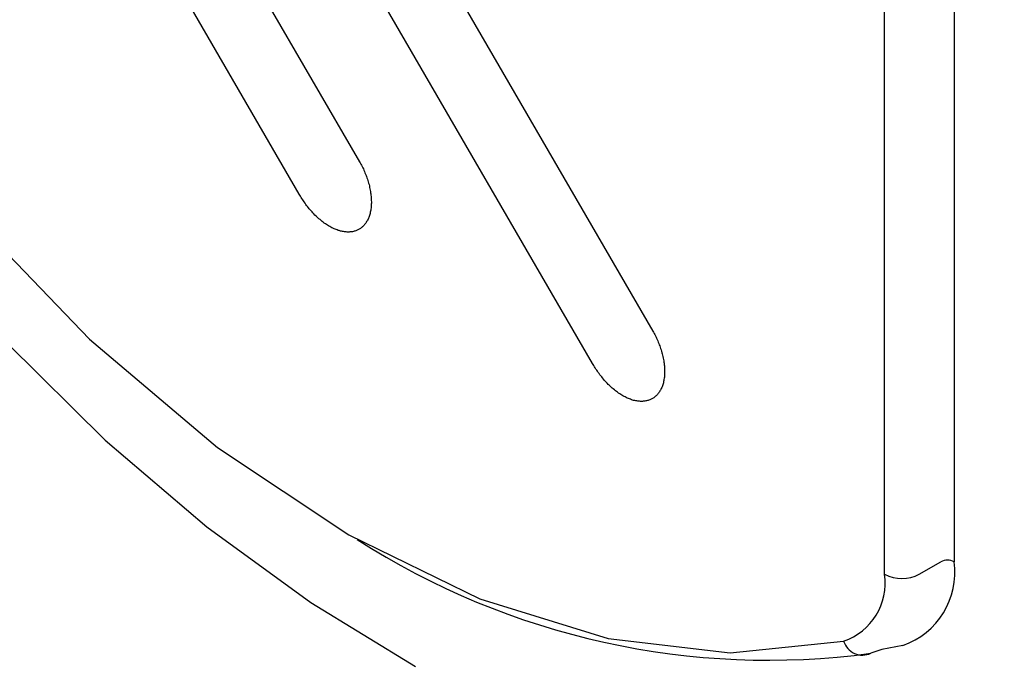
# Model space of a CAD drawing. Extents: x 8 to 111, y 1 to 86.
# Drawn here: x 22 to 23, y 9 to 10 of the extents above; entities that cross this region are included whole.
import ezdxf

# ---------------------------------------------------------------- set-up
doc = ezdxf.new("R2010")
doc.units = 0
doc.header["$MEASUREMENT"] = 0
doc.layers.add('OBJECT', color=7, linetype='CONTINUOUS')

msp = doc.modelspace()

# ---------------------------------------------------------------- linework, layer by layer
at = {"layer": 'OBJECT'}
for p, q in [((22.28824316509613, 9.492562182272083), (22.20537954292189, 9.635564507325805)), ((22.23691623733948, 9.62560157917167), (22.30794500533334, 9.503097822858537)), ((22.38382950105063, 9.437375385477901), (22.30094623596487, 9.58038905137188)), ((22.50165904379103, 9.575709813961737), (22.50165904379103, 9.372717238890829)), ((22.3324436445595, 9.570448804898207), (22.40353134128784, 9.447911026064359)), ((22.47903155820454, 9.368635174732702), (22.47903155820454, 9.57162774980361)), ((22.30794500533334, 9.503097822858537), (22.30815125590407, 9.502717904710403)), ((22.30815125590407, 9.502717904710403), (22.30836732793063, 9.502332316142093)), ((22.30836732793063, 9.502332316142093), (22.30856375704568, 9.501935386733555)), ((22.30856375704568, 9.501935386733555), (22.30875036470497, 9.501566809425627)), ((22.30875036470497, 9.501566809425627), (22.30894679381993, 9.501169880017128)), ((22.30894679381993, 9.501169880017128), (22.30915304439074, 9.500744598507977)), ((22.30915304439074, 9.500744598507977), (22.30932983059426, 9.500359009939684)), ((22.30932983059426, 9.500359009939684), (22.30949679534203, 9.499945069270796)), ((22.30949679534203, 9.499945069270796), (22.30967358154555, 9.499502776501286)), ((22.30967358154555, 9.499502776501286), (22.30984054629332, 9.499100176672636)), ((22.30984054629332, 9.499100176672636), (22.31001733249684, 9.498669224743375)), ((22.31001733249684, 9.498669224743375), (22.31019411870037, 9.49824961365435)), ((22.31019411870037, 9.49824961365435), (22.31032179762517, 9.497812991304949)), ((22.31032179762517, 9.497812991304949), (22.31045929800565, 9.497382039375706)), ((22.31045929800565, 9.497382039375706), (22.31059679838621, 9.49698510996715)), ((22.31059679838621, 9.49698510996715), (22.31074412022246, 9.496514465097048)), ((22.31074412022246, 9.496514465097048), (22.3108619776915, 9.496072172327532)), ((22.3108619776915, 9.496072172327532), (22.31099947807198, 9.495641220398285)), ((22.31099947807198, 9.495641220398285), (22.31110751408527, 9.495204598048888)), ((22.31110751408527, 9.495204598048888), (22.31118608573127, 9.494762305279393)), ((22.31118608573127, 9.494762305279393), (22.31130394320031, 9.49430867166962)), ((22.31130394320031, 9.49430867166962), (22.31138251484631, 9.49386637890012)), ((22.31138251484631, 9.49386637890012), (22.31145126503655, 9.493452438231236)), ((22.31145126503655, 9.493452438231236), (22.31151019377104, 9.493021486301986)), ((22.31151019377104, 9.493021486301986), (22.31156912250559, 9.492613216053188)), ((22.28845923712261, 9.49222195706479), (22.28824316509613, 9.492562182272083)), ((22.28866548769342, 9.49184203891661), (22.28845923712261, 9.49222195706479)), ((22.28891102408718, 9.491450779928213), (22.28866548769342, 9.49184203891661)), ((22.28914673902519, 9.491076532200177), (22.28891102408718, 9.491450779928213)), ((22.28937263250751, 9.490719295732484), (22.28914673902519, 9.491076532200177)), ((22.28962799035705, 9.490345048004441), (22.28937263250751, 9.490719295732484)), ((22.28987352675082, 9.489987811536766), (22.28962799035705, 9.490345048004441)), ((22.2901387060561, 9.489607893388603), (22.28987352675082, 9.489987811536766)), ((22.29041370681715, 9.489222304820315), (22.2901387060561, 9.489607893388603)), ((22.31156912250559, 9.492613216053188), (22.31162805124008, 9.492159582443447)), ((22.31162805124008, 9.492159582443447), (22.31166733706311, 9.491739971354415)), ((22.31166733706311, 9.491739971354415), (22.3117262657976, 9.491286337744674)), ((22.3117262657976, 9.491286337744674), (22.31174590870912, 9.490855385815399)), ((22.31174590870912, 9.490855385815399), (22.31174590870912, 9.490469797247114)), ((22.31174590870912, 9.490469797247114), (22.31176555162057, 9.490038845317882)), ((22.31176555162057, 9.489653256749593), (22.31174590870912, 9.489244986500788)), ((22.31176555162057, 9.490038845317882), (22.31176555162057, 9.489653256749593)), ((22.29065924321092, 9.488887750033127), (22.29041370681715, 9.489222304820315)), ((22.29095388688348, 9.488524843145315), (22.29065924321092, 9.488887750033127)), ((22.29123870910028, 9.488133584156904), (22.29095388688348, 9.488524843145315)), ((22.29152353131702, 9.487799029369734), (22.29123870910028, 9.488133584156904)), ((22.29180835353382, 9.487453133742298), (22.29152353131702, 9.487799029369734)), ((22.2921226401179, 9.48710156769472), (22.29180835353382, 9.487453133742298)), ((22.29242710524616, 9.486744331227056), (22.2921226401179, 9.48710156769472)), ((22.29273157037448, 9.486432458120342), (22.29242710524616, 9.486744331227056)), ((22.29305567841425, 9.486075221652671), (22.29273157037448, 9.486432458120342)), ((22.31142180066928, 9.486630922824622), (22.31132358611176, 9.48627935677707)), ((22.31149055085959, 9.48696547761178), (22.31142180066928, 9.486630922824622)), ((22.31154947959407, 9.487328384499607), (22.31149055085959, 9.48696547761178)), ((22.31160840832856, 9.487702632227654), (22.31154947959407, 9.487328384499607)), ((22.31166733706311, 9.488054198275192), (22.31160840832856, 9.487702632227654)), ((22.31168697997456, 9.488462468524), (22.31166733706311, 9.488054198275192)), ((22.3117262657976, 9.488836716252022), (22.31168697997456, 9.488462468524)), ((22.31174590870912, 9.489244986500788), (22.3117262657976, 9.488836716252022)), ((22.29336996499833, 9.48573499644534), (22.29305567841425, 9.486075221652671)), ((22.29371371594962, 9.485411782498394), (22.29336996499833, 9.48573499644534)), ((22.29401818107788, 9.485133931912442), (22.29371371594962, 9.485411782498394)), ((22.29436193202917, 9.484799377125261), (22.29401818107788, 9.485133931912442)), ((22.294686040069, 9.48452152653926), (22.29436193202917, 9.484799377125261)), ((22.29503961247605, 9.48422666469292), (22.294686040069, 9.48452152653926)), ((22.29538336342734, 9.483926132426467), (22.29503961247605, 9.48422666469292)), ((22.29572711437864, 9.483659622680745), (22.29538336342734, 9.483926132426467)), ((22.29607086532992, 9.48339311293502), (22.29572711437864, 9.483659622680745)), ((22.29641461628121, 9.483137944029538), (22.29607086532992, 9.48339311293502)), ((22.29677801014402, 9.48289411596429), (22.29641461628121, 9.483137944029538)), ((22.3100762612314, 9.483325067893537), (22.30991911793932, 9.483086910248451)), ((22.31022358306764, 9.483591577639286), (22.3100762612314, 9.483325067893537)), ((22.31038072635965, 9.483829735284404), (22.31022358306764, 9.483591577639286)), ((22.31053786965166, 9.484101915450266), (22.31038072635965, 9.483829735284404)), ((22.31066554857645, 9.484379766036222), (22.31053786965166, 9.484101915450266)), ((22.31080304895694, 9.484674627882582), (22.31066554857645, 9.484379766036222)), ((22.31092090642598, 9.484969489728902), (22.31080304895694, 9.484674627882582)), ((22.31102894243926, 9.485304044516083), (22.31092090642598, 9.484969489728902)), ((22.31114679990823, 9.485610247202699), (22.31102894243926, 9.485304044516083)), ((22.31124501446575, 9.485905109049027), (22.31114679990823, 9.485610247202699)), ((22.31132358611176, 9.48627935677707), (22.31124501446575, 9.485905109049027)), ((22.29712176109532, 9.482661628739299), (22.29677801014402, 9.48289411596429)), ((22.29747533350237, 9.482434811934423), (22.29712176109532, 9.482661628739299)), ((22.29783872736517, 9.48219098386918), (22.29747533350237, 9.482434811934423)), ((22.29818247831646, 9.481992519164917), (22.29783872736517, 9.48219098386918)), ((22.29854587217927, 9.481816736141136), (22.29818247831646, 9.481992519164917)), ((22.29888962313056, 9.481618271436874), (22.29854587217927, 9.481816736141136)), ((22.29923337408185, 9.4814424884131), (22.29888962313056, 9.481618271436874)), ((22.29959676794466, 9.481266705389311), (22.29923337408185, 9.4814424884131)), ((22.2999503403517, 9.481130615306396), (22.29959676794466, 9.481266705389311)), ((22.30029409130299, 9.481000195643594), (22.2999503403517, 9.481130615306396)), ((22.30063784225428, 9.480869775980802), (22.30029409130299, 9.481000195643594)), ((22.30098159320557, 9.480739356317999), (22.30063784225428, 9.480869775980802)), ((22.30130570124541, 9.480642959175897), (22.30098159320557, 9.480739356317999)), ((22.30164945219671, 9.480523880353344), (22.30130570124541, 9.480642959175897)), ((22.30198338169223, 9.480467176152134), (22.30164945219671, 9.480523880353344)), ((22.30232713264353, 9.480370779010068), (22.30198338169223, 9.480467176152134)), ((22.30263159777186, 9.480331086069187), (22.30232713264353, 9.480370779010068)), ((22.30295570581162, 9.480257370607623), (22.30263159777186, 9.480331086069187)), ((22.30326017093995, 9.480251700187486), (22.30295570581162, 9.480257370607623)), ((22.30359410043548, 9.480229018507002), (22.30326017093995, 9.480251700187486)), ((22.30389856556373, 9.480200666406423), (22.30359410043548, 9.480229018507002)), ((22.30418338778054, 9.480206336826528), (22.30389856556373, 9.480200666406423)), ((22.30448785290886, 9.480200666406388), (22.30418338778054, 9.480206336826528)), ((22.30478249658135, 9.480212007246665), (22.30448785290886, 9.480200666406388)), ((22.30506731879816, 9.480240359347262), (22.30478249658135, 9.480212007246665)), ((22.30533249810344, 9.480280052288117), (22.30506731879816, 9.480240359347262)), ((22.30562714177601, 9.480314074808833), (22.30533249810344, 9.480280052288117)), ((22.30589232108129, 9.480387790270422), (22.30562714177601, 9.480314074808833)), ((22.30615750038658, 9.480427483211274), (22.30589232108129, 9.480387790270422)), ((22.3064128582361, 9.480506869092983), (22.30615750038658, 9.480427483211274)), ((22.30665839462987, 9.480580584554575), (22.3064128582361, 9.480506869092983)), ((22.30687446665645, 9.480682652116746), (22.30665839462987, 9.480580584554575)), ((22.30713964596172, 9.480756367578339), (22.30687446665645, 9.480682652116746)), ((22.30734589653245, 9.480875446400928), (22.30713964596172, 9.480756367578339)), ((22.30758161147054, 9.480977513963088), (22.30734589653245, 9.480875446400928)), ((22.30778786204127, 9.481096592785681), (22.30758161147054, 9.480977513963088)), ((22.30800393406783, 9.481221342028336), (22.30778786204127, 9.481096592785681)), ((22.30821018463863, 9.481374443371623), (22.30800393406783, 9.481221342028336)), ((22.30842625666513, 9.48153321513505), (22.30821018463863, 9.481374443371623)), ((22.30861286432441, 9.481686316478333), (22.30842625666513, 9.48153321513505)), ((22.30880929343945, 9.481867769922234), (22.30861286432441, 9.481686316478333)), ((22.30899590109873, 9.482043552946008), (22.30880929343945, 9.481867769922234)), ((22.30919233021378, 9.482225006389891), (22.30899590109873, 9.482043552946008)), ((22.30939858078451, 9.482434811934434), (22.30919233021378, 9.482225006389891)), ((22.30955572407651, 9.482650287899075), (22.30939858078451, 9.482434811934434)), ((22.30975215319156, 9.482877104703933), (22.30955572407651, 9.482650287899075)), ((22.30991911793932, 9.483086910248451), (22.30975215319156, 9.482877104703933)), ((22.40353134128784, 9.447911026064359), (22.40373759185864, 9.447531107916182)), ((22.40373759185864, 9.447531107916182), (22.40395366388513, 9.447145519347915)), ((22.40395366388513, 9.447145519347915), (22.40415009300018, 9.44674858993937)), ((22.40415009300018, 9.44674858993937), (22.40433670065946, 9.44638001263145)), ((22.40433670065946, 9.44638001263145), (22.40455277268595, 9.445971742382698)), ((22.40455277268595, 9.445971742382698), (22.40473938034523, 9.445557801713798)), ((22.40473938034523, 9.445557801713798), (22.40491616654876, 9.445172213145499)), ((22.40491616654876, 9.445172213145499), (22.40510277420804, 9.444746931636361)), ((22.40510277420804, 9.444746931636361), (22.40527956041156, 9.444304638866855)), ((22.19289297622368, 9.444043912949637), (22.22500301776369, 9.41236761360008)), ((22.40527956041156, 9.444304638866855), (22.40542688224781, 9.443913379878458)), ((22.40542688224781, 9.443913379878458), (22.40560366845135, 9.44348242794919)), ((22.40560366845135, 9.44348242794919), (22.40578045465487, 9.443062816860172)), ((22.40578045465487, 9.443062816860172), (22.40590813357966, 9.44262619451077)), ((22.40590813357966, 9.44262619451077), (22.40604563396015, 9.442195242581521)), ((22.40604563396015, 9.442195242581521), (22.40619295579646, 9.441792642752846)), ((22.40619295579646, 9.441792642752846), (22.40633045617695, 9.44132766830287)), ((22.40633045617695, 9.44132766830287), (22.40646795655751, 9.440874034693097)), ((22.40646795655751, 9.440874034693097), (22.40658581402649, 9.440454423604104)), ((22.40658581402649, 9.440454423604104), (22.40669385003977, 9.44001780125471)), ((22.40669385003977, 9.44001780125471), (22.40677242168577, 9.43957550848521)), ((22.40677242168577, 9.43957550848521), (22.4068902791548, 9.439121874875442)), ((22.4068902791548, 9.439121874875442), (22.40698849371233, 9.43866824126569)), ((22.40698849371233, 9.43866824126569), (22.40703760099105, 9.438265641437054)), ((22.40703760099105, 9.438265641437054), (22.40711617263706, 9.437823348667555)), ((22.38404557307712, 9.437035160270609), (22.38382950105063, 9.437375385477901)), ((22.38425182364792, 9.436655242122432), (22.38404557307712, 9.437035160270609)), ((22.38448753858593, 9.436269653554154), (22.38425182364792, 9.436655242122432)), ((22.38471343206825, 9.435901076246205), (22.38448753858593, 9.436269653554154)), ((22.3849393255505, 9.435543839778552), (22.38471343206825, 9.435901076246205)), ((22.38519468340003, 9.435169592050512), (22.3849393255505, 9.435543839778552)), ((22.38544021979386, 9.434812355582801), (22.38519468340003, 9.435169592050512)), ((22.40711617263706, 9.437823348667555), (22.40717510137161, 9.437415078418757)), ((22.40717510137161, 9.437415078418757), (22.4072340301061, 9.436961444809016)), ((22.4072340301061, 9.436961444809016), (22.40727331592914, 9.436541833719977)), ((22.40727331592914, 9.436541833719977), (22.4073126017521, 9.436099540950496)), ((22.4073126017521, 9.436099540950496), (22.40735188757514, 9.435657248180968)), ((22.40735188757514, 9.435657248180968), (22.40735188757514, 9.435271659612683)), ((22.40735188757514, 9.435271659612683), (22.40735188757514, 9.43485204852366)), ((22.38571522055484, 9.434426767014548), (22.38544021979386, 9.434812355582801)), ((22.38598039986013, 9.434046848866386), (22.38571522055484, 9.434426767014548)), ((22.38624557916541, 9.433700953238949), (22.38598039986013, 9.434046848866386)), ((22.38652057992646, 9.433349387191383), (22.38624557916541, 9.433700953238949)), ((22.38682504505478, 9.432946787362718), (22.38652057992646, 9.433349387191383)), ((22.38709022436007, 9.432623573415766), (22.38682504505478, 9.432946787362718)), ((22.38739468948832, 9.432266336948116), (22.38709022436007, 9.432623573415766)), ((22.38768933316089, 9.431926111740792), (22.38739468948832, 9.432266336948116)), ((22.38799379828921, 9.431568875273092), (22.38768933316089, 9.431926111740792)), ((22.40707688681409, 9.431778680817603), (22.40700813662384, 9.431444126030405)), ((22.40713581554858, 9.432141587705422), (22.40707688681409, 9.431778680817603)), ((22.40719474428306, 9.432515835433476), (22.40713581554858, 9.432141587705422)), ((22.40725367301761, 9.432867401481007), (22.40719474428306, 9.432515835433476)), ((22.40729295884059, 9.433264330889562), (22.40725367301761, 9.432867401481007)), ((22.4073126017521, 9.433649919457844), (22.40729295884059, 9.433264330889562)), ((22.40735188757514, 9.434046848866354), (22.4073126017521, 9.433649919457844)), ((22.40735188757514, 9.43485204852366), (22.40735188757514, 9.434466459955376)), ((22.40735188757514, 9.434466459955376), (22.40735188757514, 9.434046848866354)), ((22.38831790632898, 9.431245661326164), (22.38799379828921, 9.431568875273092)), ((22.38862237145731, 9.4308997656987), (22.38831790632898, 9.431245661326164)), ((22.38895630095284, 9.430548199651158), (22.38862237145731, 9.4308997656987)), ((22.38928040899261, 9.430236326544465), (22.38895630095284, 9.430548199651158)), ((22.38960451703238, 9.429947135118264), (22.38928040899261, 9.430236326544465)), ((22.38992862507222, 9.429623921171297), (22.38960451703238, 9.429947135118264)), ((22.39027237602351, 9.429334729745074), (22.38992862507222, 9.429623921171297)), ((22.39060630551904, 9.429051208738992), (22.39027237602351, 9.429334729745074)), ((22.39095005647033, 9.428750676472534), (22.39060630551904, 9.429051208738992)), ((22.39129380742162, 9.428484166726813), (22.39095005647033, 9.428750676472534)), ((22.40598670522566, 9.428631597649973), (22.40582956193366, 9.428393440004848)), ((22.40612420560623, 9.428915118656048), (22.40598670522566, 9.428631597649973)), ((22.40625188453095, 9.429192969242036), (22.40612420560623, 9.428915118656048)), ((22.40638938491151, 9.429487831088364), (22.40625188453095, 9.429192969242036)), ((22.406526885292, 9.429771352094471), (22.40638938491151, 9.429487831088364)), ((22.40661527839377, 9.430117247721897), (22.406526885292, 9.429771352094471)), ((22.40673313586279, 9.430423450408478), (22.40661527839377, 9.430117247721897)), ((22.40683135042033, 9.430718312254802), (22.40673313586279, 9.430423450408478)), ((22.40692956497777, 9.431081219142639), (22.40683135042033, 9.430718312254802)), ((22.40700813662384, 9.431444126030405), (22.40692956497777, 9.431081219142639)), ((22.39163755837291, 9.428217656981092), (22.39129380742162, 9.428484166726813)), ((22.39198130932427, 9.427962488075567), (22.39163755837291, 9.428217656981092)), ((22.392344703187, 9.427718660010365), (22.39198130932427, 9.427962488075567)), ((22.39268845413837, 9.427486172785335), (22.392344703187, 9.427718660010365)), ((22.39306166945686, 9.427248015140242), (22.39268845413837, 9.427486172785335)), ((22.39340542040815, 9.42701552791525), (22.39306166945686, 9.427248015140242)), ((22.39374917135952, 9.426817063210946), (22.39340542040815, 9.42701552791525)), ((22.39411256522225, 9.426641280187203), (22.39374917135952, 9.426817063210946)), ((22.39445631617361, 9.426442815482906), (22.39411256522225, 9.426641280187203)), ((22.39481971003634, 9.426255691618922), (22.39445631617361, 9.426442815482906)), ((22.39516346098771, 9.426091249435347), (22.39481971003634, 9.426255691618922)), ((22.39551703339476, 9.425955159352425), (22.39516346098771, 9.426091249435347)), ((22.3958804272575, 9.425813398849412), (22.39551703339476, 9.425955159352425)), ((22.39624382112031, 9.425671638346364), (22.3958804272575, 9.425813398849412)), ((22.39656792916015, 9.425552559523771), (22.39624382112031, 9.425671638346364)), ((22.39691168011143, 9.425444821541467), (22.39656792916015, 9.425552559523771)), ((22.39723578815121, 9.425337083559159), (22.39691168011143, 9.425444821541467)), ((22.39758936055825, 9.425269038517703), (22.39723578815121, 9.425337083559159)), ((22.40224473058438, 9.42539378776039), (22.40199919419061, 9.425320072298797)), ((22.40248044552246, 9.425484514482315), (22.40224473058438, 9.42539378776039)), ((22.40272598191622, 9.42556957078416), (22.40248044552246, 9.425484514482315)), ((22.40295187539848, 9.42567730876649), (22.40272598191622, 9.42556957078416)), ((22.40316794742503, 9.425790717168907), (22.40295187539848, 9.42567730876649)), ((22.40337419799584, 9.425909795991453), (22.40316794742503, 9.425790717168907)), ((22.40359027002233, 9.426034545234154), (22.40337419799584, 9.425909795991453)), ((22.40379652059313, 9.426187646577437), (22.40359027002233, 9.426034545234154)), ((22.40401259261962, 9.426346418340872), (22.40379652059313, 9.426187646577437)), ((22.4041992002789, 9.426499519684155), (22.40401259261962, 9.426346418340872)), ((22.40439562939394, 9.426680973128056), (22.4041992002789, 9.426499519684155)), ((22.40460187996475, 9.42684541531157), (22.40439562939394, 9.426680973128056)), ((22.40479830907979, 9.42702686875546), (22.40460187996475, 9.42684541531157)), ((22.404984916739, 9.427248015140256), (22.40479830907979, 9.42702686875546)), ((22.40516170294253, 9.427452150264637), (22.404984916739, 9.427248015140256)), ((22.40533848914605, 9.427690307909755), (22.40516170294253, 9.427452150264637)), ((22.40550545389388, 9.42790011345423), (22.40533848914605, 9.427690307909755)), ((22.40566259718589, 9.428138271099359), (22.40550545389388, 9.42790011345423)), ((22.40582956193366, 9.428393440004848), (22.40566259718589, 9.428138271099359)), ((22.39791346859803, 9.425183982215882), (22.39758936055825, 9.425269038517703)), ((22.39823757663788, 9.425132948434753), (22.39791346859803, 9.425183982215882)), ((22.39856168467764, 9.425059232973185), (22.39823757663788, 9.425132948434753)), ((22.39886614980596, 9.425053562553051), (22.39856168467764, 9.425059232973185)), ((22.39918043638998, 9.425042221712824), (22.39886614980596, 9.425053562553051)), ((22.39948490151829, 9.425013869612203), (22.39918043638998, 9.425042221712824)), ((22.39978936664656, 9.425008199192094), (22.39948490151829, 9.425013869612203)), ((22.40009383177487, 9.425002528771957), (22.39978936664656, 9.425008199192094)), ((22.40036883253592, 9.425025210452448), (22.40009383177487, 9.425002528771957)), ((22.40065365475266, 9.425053562553083), (22.40036883253592, 9.425025210452448)), ((22.40093847696946, 9.425081914653687), (22.40065365475266, 9.425053562553083)), ((22.40121347773051, 9.425127278014655), (22.40093847696946, 9.425081914653687)), ((22.4014786570358, 9.425200993476237), (22.40121347773051, 9.425127278014655)), ((22.40174383634108, 9.425240686417096), (22.4014786570358, 9.425200993476237)), ((22.40199919419061, 9.425320072298797), (22.40174383634108, 9.425240686417096)), ((22.22500301776369, 9.41236761360008), (22.25816134256183, 9.384101221390837)), ((22.25816134256183, 9.384101221390837), (22.29199569780231, 9.35945006223447)), ((22.49034550841338, 9.36863526453655), (22.49741672081216, 9.372717388563913)), ((22.29199569780231, 9.35945006223447), (22.32613383066916, 9.33861946204363)), ((22.48498760066721, 9.345482959512665), (22.47817840601636, 9.34410387680623)), ((22.47817840601636, 9.34410387680623), (22.47458337524956, 9.342886547915242))]:
    msp.add_line(p, q, dxfattribs=at)
at = {"layer": 'OBJECT', "flags": 128}
msp.add_lwpolyline([(22.14305801752462, 9.53310177244407), (22.18001418711126, 9.486642095204374), (22.21983922547338, 9.44527916574691), (22.2616144889493, 9.409967009345564), (22.30437622098583, 9.38152030868308), (22.34713790116847, 9.360595394375807), (22.38891316464439, 9.347674858229581), (22.42873820300651, 9.343056777127487), (22.46569442444704, 9.346847739256319)], dxfattribs=at)
at = {"layer": 'OBJECT'}
for centre, radius, start, end in [((22.44125607838238, 9.58913811048889), 0.2484965609147063, 237.3372744674172, 277.7074897721773), ((22.47688622262858, 9.36916205704928), 0.02502662554706341, 288.8874610162436, 8.166834515305137), ((22.49953773789779, 9.368624343019107), 0.004609960445544627, 62.6027565685734, 117.3932005349767), ((22.45921351206333, 9.365790883644792), 0.02002111247278473, 288.8870702320647, 8.167332696845651), ((22.48468844665025, 9.379552928096714), 0.01229624842806209, 242.6096694196431, 297.3912401445353), ((22.47189196958632, 9.348801048644361), 0.006498075354970811, 197.4935325415279, 294.4680056557681)]:
    msp.add_arc(centre, radius, start, end, dxfattribs=at)
for points, knots in [([(21.48822168551472, 9.545721672991846), (21.49621690210153, 9.541058965038488), (21.56135301878267, 9.503072415705802), (21.74076970466102, 9.398166857881819), (21.96933525548408, 9.265307413016032), (22.19790057808935, 9.132481189473367), (22.36932495272796, 9.032998053353708), (22.54074950961682, 8.933617349789245), (22.7693158509316, 8.801257973240396), (22.99788246791336, 8.669118016742758), (23.22644909176478, 8.537198191065855), (23.39787401213629, 8.438367805697297), (23.5692988441655, 8.339647767700257), (23.79786509819398, 8.208168388584397), (24.02643097543904, 8.076911697195172), (24.25499622999359, 7.945878110119509), (24.4264198126285, 7.847717311515652), (24.58265107165367, 7.758352463880811), (24.68174096044521, 7.701742430631185), (24.72368995107313, 7.677776980844158)], [0, 0, 0, 0, 0.007413408064136001, 0.06039618907477427, 0.1663617743595304, 0.2193445770256954, 0.2723273562647337, 0.3253101294835893, 0.3782929210160543, 0.4842585054576612, 0.5372412911121575, 0.5902240780825109, 0.643206860758824, 0.6961896477115961, 0.8021552256200956, 0.855138006763759, 0.9081208045028573, 0.9611036044361714, 1, 1, 1, 1]), ([(21.53224709705201, 9.452541531285434), (21.54173868392879, 9.446984986686985), (21.58087566146619, 9.424073500551074), (22.15655091716825, 9.088793438661227), (23.06449320615853, 8.562000395614845), (24.08242560030355, 7.976443803963974), (24.5620249217037, 7.702466394471202), (24.70331728039886, 7.62175127939679)], [0, 0, 0, 0, 0.008911675860135916, 0.03674581105209047, 0.5460931204371587, 0.8662767631652105, 1, 1, 1, 1])]:
    msp.add_open_spline(points, degree=3, knots=knots, dxfattribs=at)

doc.saveas('drawing.dxf')
